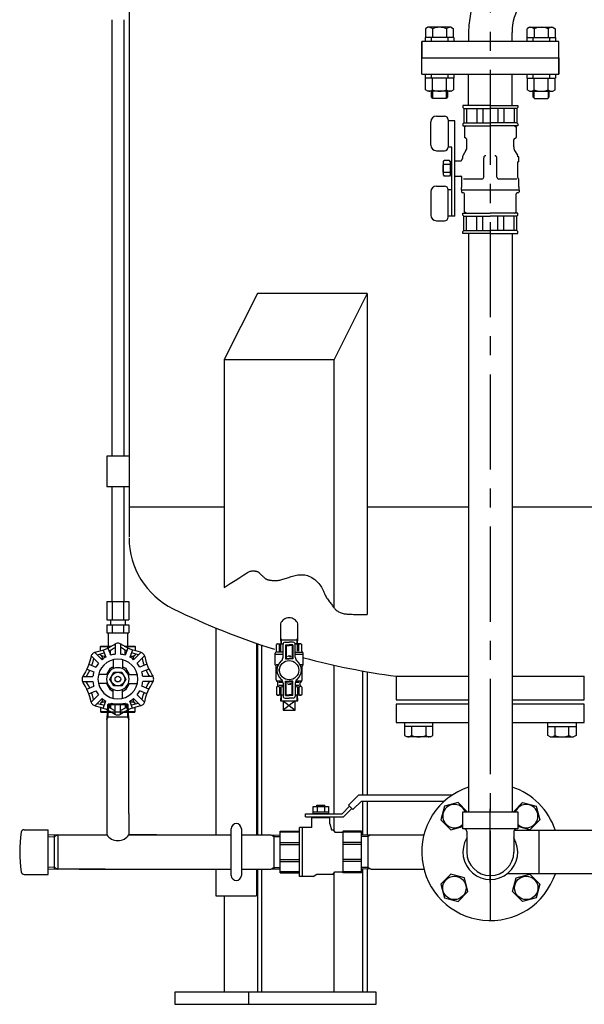
# Model space of a CAD drawing. Extents: x 6069 to 11861, y -4621 to -253.
# Drawn here: x 7722 to 8278, y -4042 to -3072 of the extents above; entities that cross this region are included whole.
import ezdxf

# ---------------------------------------------------------------- set-up
doc = ezdxf.new("R2010")
doc.units = 0
doc.header["$LTSCALE"] = 75
doc.header["$MEASUREMENT"] = 0
doc.linetypes.add('CENTER', pattern=[2, 1.25, -0.25, 0.25, -0.25])
doc.linetypes.add('外形線', pattern=[0])
doc.layers.get('0').update_dxf_attribs({"color": 6, "linetype": 'CONTINUOUS'})
for name, color, linetype in [('1', 7, 'CONTINUOUS'), ('ASSIST', 7, 'CONTINUOUS'), ('ITTEN', 1, 'CENTER'), ('JISSEN', 7, 'CONTINUOUS'), ('SAISEN', 4, 'CONTINUOUS'), ('SUNPOU', 3, 'CONTINUOUS')]:
    doc.layers.add(name, color=color, linetype=linetype)

# ---------------------------------------------------------------- blocks, each defined once
blk = doc.blocks.new('A$C2A4E03AB')
at = {"layer": 'ITTEN'}
blk.add_line((21.31, 7.39), (0.39, 7.39), dxfattribs=at)
at = {"layer": 'JISSEN'}
for p, q in [((0.61, 14.55), (0.17, 0.29)), ((1.61, 15.55), (0.61, 14.55)), ((21.09, 14.55), (0.61, 14.55)), ((1.61, 15.55), (20.09, 15.55)), ((21.09, 14.55), (20.09, 15.55)), ((21.53, 0.29), (21.09, 14.55)), ((0, 0), (0.17, 0.29)), ((21.47, 2.39), (0.23, 2.39)), ((21.53, 0.29), (21.7, 0))]:
    blk.add_line(p, q, dxfattribs=at)
at = {"layer": 'SAISEN'}
for p, q in [((1.38, 2.39), (1.79, 15.55)), ((19.91, 15.55), (20.32, 2.39)), ((0.17, 0.29), (1.38, 2.39)), ((20.32, 2.39), (21.53, 0.29))]:
    blk.add_line(p, q, dxfattribs=at)
blk = doc.blocks.new('*X7')
at = {"color": 0}
for p, q in [((84.79, 193.2), (85.6, 193.2)), ((85.07, 193.4), (85.58, 193.4)), ((85.09, 193), (85.62, 193)), ((85.34, 193.6), (85.56, 193.6)), ((85.54, 192.8), (85.64, 192.8))]:
    blk.add_line(p, q, dxfattribs=at)

msp = doc.modelspace()

# ---------------------------------------------------------------- linework, layer by layer
at = {"layer": '1', "color": 7}
for p, q in [((7807.99, -3853.98), (7807.99, -3875.08)), ((7829.69, -3853.98), (7829.69, -3875.08)), ((8158.44, -3852.38), (8212.44, -3852.38)), ((8158.44, -3869.36), (8158.44, -3852.38)), ((8212.44, -3852.38), (8212.44, -3869.36)), ((8212.44, -3869.36), (8158.44, -3869.36)), ((7780.74, -3875.08), (7807.99, -3875.08)), ((7856.94, -3875.08), (7829.69, -3875.08)), ((8162.29, -3871.86), (8162.29, -3892.08)), ((8208.59, -3871.86), (8208.59, -3892.08)), ((7780.74, -3909.08), (7856.94, -3909.08))]:
    msp.add_line(p, q, dxfattribs=at)
for centre, radius, start, end in [((8159.79, -3871.86), 2.5, 0, 90), ((8211.09, -3871.86), 2.5, 90, 180), ((8185.44, -3892.08), 27, 149.02672, 30.97328), ((8185.44, -3892.08), 23.15, 180, 0)]:
    msp.add_arc(centre, radius, start, end, dxfattribs=at)
at = {"layer": 'ASSIST'}
for p, q in [((7969.53, -3875.17), (7978.63, -3875.45)), ((7972.23, -3875.25), (7972.23, -3908.9)), ((7972.23, -3875.25), (7972.23, -3908.9)), ((8067.74, -3875.17), (8058.63, -3875.45)), ((8065.03, -3875.25), (8065.03, -3908.9)), ((7969.53, -3908.98), (7978.63, -3908.7)), ((8067.74, -3908.98), (8058.63, -3908.7))]:
    msp.add_line(p, q, dxfattribs=at)
at = {"layer": 'ITTEN'}
for p, q in [((8185.44, -2071.58), (8185.44, -3959.58)), ((7829.3, -3754.22), (7808.38, -3754.22)), ((8185.44, -3922.08), (8185.44, -3849.38))]:
    msp.add_line(p, q, dxfattribs=at)
at = {"layer": 'JISSEN'}
for p, q in [((7829.84, -2500.72), (7829.84, -3581.71)), ((7812.84, -3072.28), (7812.84, -3502.28)), ((7824.84, -3072.28), (7824.84, -3502.28)), ((8123.94, -3079.78), (8121.59, -3081.14)), ((8121.59, -3081.14), (8121.59, -3089.78)), ((8146.94, -3079.78), (8123.94, -3079.78)), ((8128.51, -3081.14), (8128.51, -3089.78)), ((8142.37, -3081.14), (8142.37, -3089.78)), ((8146.94, -3079.78), (8149.3, -3081.14)), ((8149.3, -3089.78), (8149.3, -3081.14)), ((8223.94, -3079.78), (8221.59, -3081.14)), ((8221.59, -3089.78), (8221.59, -3081.14)), ((8223.94, -3079.78), (8246.94, -3079.78)), ((8228.51, -3081.14), (8228.51, -3089.78)), ((8242.37, -3081.14), (8242.37, -3089.78)), ((8246.94, -3079.78), (8249.3, -3081.14)), ((8249.3, -3081.14), (8249.3, -3089.78)), ((8121.44, -3089.78), (8121.44, -3093.78)), ((8149.44, -3089.78), (8121.44, -3089.78)), ((8127.34, -3089.78), (8127.34, -3093.78)), ((8143.54, -3089.78), (8143.54, -3093.78)), ((8149.44, -3089.78), (8149.44, -3093.78)), ((8164.09, -3084.78), (8164.09, -3093.78)), ((8206.79, -3093.78), (8206.79, -3084.78)), ((8221.44, -3089.78), (8221.44, -3093.78)), ((8221.44, -3089.78), (8249.44, -3089.78)), ((8227.34, -3089.78), (8227.34, -3093.78)), ((8243.54, -3089.78), (8243.54, -3093.78)), ((8249.44, -3089.78), (8249.44, -3093.78)), ((8252.94, -3093.78), (8117.94, -3093.78)), ((8117.94, -3109.78), (8117.94, -3093.78)), ((8117.94, -3093.78), (8117.94, -3109.78)), ((8252.94, -3109.78), (8252.94, -3093.78)), ((8252.94, -3109.78), (8252.94, -3093.78)), ((8117.94, -3109.78), (8252.94, -3109.78)), ((8117.94, -3109.78), (8225.94, -3109.78)), ((8117.94, -3125.78), (8117.94, -3109.78)), ((8244.94, -3109.78), (8252.94, -3109.78)), ((8244.94, -3109.78), (8252.94, -3109.78)), ((8244.94, -3109.78), (8252.94, -3109.78)), ((8252.94, -3125.78), (8252.94, -3109.78)), ((8252.94, -3109.78), (8252.94, -3125.78)), ((8252.94, -3109.78), (8252.94, -3109.78)), ((8117.94, -3125.78), (8252.94, -3125.78)), ((8121.44, -3125.78), (8121.44, -3129.78)), ((8149.44, -3129.78), (8121.44, -3129.78)), ((8121.59, -3141.41), (8121.59, -3129.78)), ((8127.34, -3125.78), (8127.34, -3129.78)), ((8128.51, -3141.41), (8128.51, -3129.78)), ((8142.37, -3141.41), (8142.37, -3129.78)), ((8143.54, -3125.78), (8143.54, -3129.78)), ((8149.3, -3129.78), (8149.3, -3141.41)), ((8149.44, -3125.78), (8149.44, -3129.78)), ((8164.11, -3156.78), (8164.12, -3125.78)), ((8206.77, -3125.78), (8206.77, -3156.78)), ((8221.44, -3125.78), (8221.44, -3129.78)), ((8221.44, -3129.78), (8249.44, -3129.78)), ((8221.59, -3129.78), (8221.59, -3141.41)), ((8227.34, -3125.78), (8227.34, -3129.78)), ((8228.51, -3141.41), (8228.51, -3129.78)), ((8242.37, -3141.41), (8242.37, -3129.78)), ((8243.54, -3125.78), (8243.54, -3129.78)), ((8249.3, -3141.41), (8249.3, -3129.78)), ((8249.44, -3125.78), (8249.44, -3129.78)), ((8123.94, -3142.78), (8121.59, -3141.41)), ((8146.94, -3142.78), (8149.3, -3141.41)), ((8223.94, -3142.78), (8221.59, -3141.41)), ((8246.94, -3142.78), (8249.3, -3141.41)), ((8146.94, -3142.78), (8123.94, -3142.78)), ((8127.44, -3148.28), (8127.44, -3142.78)), ((8128.94, -3149.78), (8127.44, -3148.28)), ((8141.94, -3149.78), (8128.94, -3149.78)), ((8143.44, -3148.28), (8141.94, -3149.78)), ((8143.44, -3142.78), (8143.44, -3148.28)), ((8223.94, -3142.78), (8246.94, -3142.78)), ((8227.44, -3142.78), (8227.44, -3148.28)), ((8227.44, -3148.28), (8228.94, -3149.78)), ((8228.94, -3149.78), (8241.94, -3149.78)), ((8241.94, -3149.78), (8243.44, -3148.28)), ((8243.44, -3148.28), (8243.44, -3142.78)), ((8158.44, -3156.78), (8158.44, -3158.78)), ((8185.44, -3156.78), (8158.44, -3156.78)), ((8158.44, -3158.78), (8159.44, -3159.78)), ((8159.44, -3159.78), (8185.44, -3159.78)), ((8159.44, -3159.78), (8159.44, -3173.78)), ((8161.91, -3159.78), (8161.91, -3173.78)), ((8172.21, -3159.78), (8172.21, -3173.78)), ((8178.16, -3159.78), (8178.16, -3173.78)), ((8185.44, -3156.78), (8212.44, -3156.78)), ((8211.44, -3159.78), (8185.44, -3159.78)), ((8192.72, -3159.78), (8192.72, -3173.78)), ((8198.68, -3159.78), (8198.68, -3173.78)), ((8208.98, -3159.78), (8208.98, -3173.78)), ((8212.44, -3158.78), (8211.44, -3159.78)), ((8211.44, -3159.78), (8211.44, -3173.78)), ((8212.44, -3156.78), (8212.44, -3158.78)), ((8132.44, -3167.28), (8140.44, -3167.28)), ((8143.94, -3170.78), (8143.94, -3197.78)), ((8126.94, -3195.78), (8126.94, -3172.78)), ((8150.44, -3171.78), (8143.94, -3171.78)), ((8150.44, -3265.78), (8150.44, -3171.78)), ((8158.44, -3174.78), (8159.44, -3173.78)), ((8158.44, -3174.78), (8158.44, -3176.78)), ((8158.44, -3176.78), (8185.44, -3176.78)), ((8159.44, -3173.78), (8185.44, -3173.78)), ((8161.69, -3176.78), (8160.04, -3177.73)), ((8160.04, -3177.73), (8160.04, -3188.39)), ((8211.44, -3173.78), (8185.44, -3173.78)), ((8212.44, -3176.78), (8185.44, -3176.78)), ((8209.19, -3176.78), (8210.84, -3177.73)), ((8210.84, -3177.73), (8210.84, -3188.39)), ((8212.44, -3174.78), (8211.44, -3173.78)), ((8212.44, -3174.78), (8212.44, -3176.78)), ((8161.69, -3189.34), (8160.04, -3188.39)), ((8162.44, -3197.47), (8162.44, -3190.64)), ((8208.44, -3197.47), (8208.44, -3190.64)), ((8209.19, -3189.34), (8210.84, -3188.39)), ((8147.44, -3197.78), (8143.94, -3197.78)), ((8147.44, -3265.78), (8147.44, -3197.78)), ((8132.44, -3201.28), (8140.44, -3201.28)), ((8158.44, -3207.28), (8158.44, -3206.81)), ((8158.44, -3207.28), (8158.44, -3207.1)), ((8158.44, -3208.28), (8158.44, -3207.1)), ((8161.5, -3200.97), (8158.71, -3205.81)), ((8178.94, -3227.28), (8178.94, -3208.28)), ((8191.94, -3227.28), (8191.94, -3208.28)), ((8209.38, -3200.97), (8212.17, -3205.81)), ((8212.44, -3207.28), (8212.44, -3206.81)), ((8212.44, -3207.28), (8212.44, -3207.1)), ((8213.44, -3207.28), (8212.44, -3207.28)), ((8213.44, -3212.28), (8213.44, -3207.28)), ((8138.94, -3215.2), (8139.44, -3214.7)), ((8138.94, -3222.35), (8138.94, -3215.2)), ((8139.44, -3212.03), (8140.02, -3211.02)), ((8139.44, -3225.53), (8139.44, -3212.03)), ((8145.36, -3211.02), (8140.02, -3211.02)), ((8145.36, -3214.77), (8140.02, -3214.77)), ((8145.94, -3212.03), (8145.36, -3211.02)), ((8145.94, -3212.03), (8145.94, -3225.53)), ((8147.44, -3212.28), (8145.94, -3212.28)), ((8150.44, -3211.28), (8156.28, -3211.28)), ((8156.99, -3210.98), (8157.56, -3210.4)), ((8213.44, -3212.28), (8212.44, -3212.28)), ((8212.44, -3227.86), (8212.44, -3212.28)), ((8138.94, -3222.35), (8139.44, -3222.85)), ((8139.44, -3225.53), (8140.02, -3226.53)), ((8145.36, -3222.78), (8140.02, -3222.78)), ((8145.36, -3226.53), (8140.02, -3226.53)), ((8145.94, -3225.53), (8145.36, -3226.53)), ((8147.44, -3225.28), (8145.94, -3225.28)), ((8150.44, -3226.28), (8156.28, -3226.28)), ((8156.99, -3226.57), (8157.15, -3226.73)), ((8157.44, -3237.03), (8157.44, -3227.44)), ((8176.94, -3229.28), (8159.15, -3229.28)), ((8211.53, -3229.28), (8193.94, -3229.28)), ((8212.74, -3228.57), (8213.15, -3228.98)), ((8132.44, -3236.28), (8140.44, -3236.28)), ((8156.94, -3240.03), (8156.94, -3237.53)), ((8157.19, -3237.28), (8157.19, -3237.28)), ((8213.44, -3237.03), (8213.44, -3229.69)), ((8213.69, -3237.28), (8213.69, -3237.28)), ((8213.94, -3240.03), (8213.94, -3237.53)), ((8126.94, -3241.78), (8126.94, -3264.78)), ((8147.44, -3239.78), (8143.94, -3239.78)), ((8143.94, -3266.78), (8143.94, -3239.78)), ((8156.94, -3240.03), (8157.19, -3240.28)), ((8213.69, -3240.28), (8157.19, -3240.28)), ((8157.19, -3240.28), (8157.19, -3241.78)), ((8159.04, -3242.78), (8158.19, -3242.78)), ((8160.04, -3261.82), (8160.04, -3243.78)), ((8210.84, -3261.82), (8210.84, -3243.78)), ((8212.69, -3242.78), (8211.84, -3242.78)), ((8213.94, -3240.03), (8213.69, -3240.28)), ((8213.69, -3240.28), (8213.69, -3241.78)), ((8150.44, -3265.78), (8143.94, -3265.78)), ((8158.44, -3264.78), (8158.44, -3262.78)), ((8158.44, -3262.78), (8185.44, -3262.78)), ((8158.44, -3264.78), (8159.44, -3265.78)), ((8159.44, -3265.78), (8185.44, -3265.78)), ((8159.44, -3279.78), (8159.44, -3265.78)), ((8161.69, -3262.78), (8160.04, -3261.82)), ((8161.91, -3279.78), (8161.91, -3265.78)), ((8172.21, -3279.78), (8172.21, -3265.78)), ((8178.16, -3279.78), (8178.16, -3265.78)), ((8212.44, -3262.78), (8185.44, -3262.78)), ((8211.44, -3265.78), (8185.44, -3265.78)), ((8192.72, -3279.78), (8192.72, -3265.78)), ((8198.68, -3279.78), (8198.68, -3265.78)), ((8208.98, -3279.78), (8208.98, -3265.78)), ((8209.19, -3262.78), (8210.84, -3261.82)), ((8212.44, -3264.78), (8211.44, -3265.78)), ((8211.44, -3279.78), (8211.44, -3265.78)), ((8212.44, -3264.78), (8212.44, -3262.78)), ((8132.44, -3270.28), (8140.44, -3270.28)), ((8158.44, -3280.78), (8159.44, -3279.78)), ((8158.44, -3282.78), (8158.44, -3280.78)), ((8185.44, -3282.78), (8158.44, -3282.78)), ((8159.44, -3279.78), (8185.44, -3279.78)), ((8164.09, -3282.78), (8164.09, -3852.38)), ((8211.44, -3279.78), (8185.44, -3279.78)), ((8185.44, -3282.78), (8212.44, -3282.78)), ((8206.79, -3282.78), (8206.79, -3852.38)), ((8212.44, -3280.78), (8211.44, -3279.78)), ((8212.44, -3282.78), (8212.44, -3280.78)), ((7956.13, -3342.08), (7923.63, -3407.08)), ((8064.38, -3342.08), (7956.13, -3342.08)), ((8064.38, -3342.08), (8031.88, -3407.08)), ((8064.38, -3342.08), (8064.38, -3658)), ((7923.63, -3407.08), (8031.88, -3407.08)), ((7923.63, -3407.08), (7923.63, -3631.55)), ((8031.88, -3651.87), (8031.88, -3407.08)), ((7829.84, -3502.28), (7807.84, -3502.28)), ((7807.84, -3502.28), (7807.84, -3532.28)), ((7829.84, -3502.28), (7829.84, -3532.28)), ((7829.84, -3532.28), (7807.84, -3532.28)), ((7812.84, -3532.28), (7812.84, -3645.26)), ((7824.84, -3532.28), (7824.84, -3645.26)), ((7923.63, -3552.28), (7829.84, -3552.28)), ((8164.09, -3552.28), (8064.38, -3552.28)), ((8535.82, -3552.28), (8206.79, -3552.28)), ((7807.87, -3645.26), (7807.87, -3663.26)), ((7807.87, -3645.26), (7829.81, -3645.26)), ((7813.36, -3645.26), (7813.36, -3663.26)), ((7824.33, -3645.26), (7824.33, -3663.26)), ((7829.81, -3645.26), (7829.81, -3663.26)), ((7807.87, -3663.26), (7829.81, -3663.26)), ((7811.55, -3663.26), (7811.55, -3668.26)), ((7826.14, -3663.26), (7826.14, -3668.26)), ((7807.87, -3668.26), (7807.87, -3676.26)), ((7807.87, -3668.26), (7829.81, -3668.26)), ((7813.36, -3668.26), (7813.36, -3676.26)), ((7824.33, -3668.26), (7824.33, -3676.26)), ((7829.81, -3668.26), (7829.81, -3676.26)), ((7915.44, -3671.46), (7915.44, -3875.08)), ((7978.8, -3667.38), (7978.8, -3681.63)), ((7978.8, -3667.38), (7978.8, -3681.63)), ((7996.1, -3681.63), (7996.1, -3667.38)), ((7996.1, -3681.63), (7996.1, -3667.38)), ((7807.87, -3676.26), (7829.81, -3676.26)), ((7809.44, -3676.26), (7809.44, -3689.26)), ((7828.24, -3676.26), (7828.24, -3689.26)), ((7978.96, -3681.9), (7978.8, -3681.63)), ((7978.96, -3681.9), (7979.12, -3687.16)), ((7995.9, -3683.46), (7979.01, -3683.46)), ((7995.78, -3687.16), (7995.95, -3681.9)), ((7995.95, -3681.9), (7996.1, -3681.63)), ((7796.5, -3695.31), (7801.28, -3694.06)), ((7801.28, -3694.06), (7804.15, -3693.19)), ((7801.75, -3689.76), (7802.25, -3689.26)), ((7801.75, -3689.76), (7811.67, -3689.76)), ((7801.75, -3693.92), (7801.75, -3689.76)), ((7802.25, -3689.26), (7812.53, -3689.26)), ((7804.15, -3693.19), (7806.64, -3692.27)), ((7804.27, -3693.15), (7807.13, -3700.05)), ((7806.64, -3692.27), (7809.05, -3691.16)), ((7808.93, -3691.22), (7811.79, -3698.13)), ((7808.94, -3691.25), (7808.94, -3689.76)), ((7809.05, -3691.16), (7811.69, -3689.75)), ((7810.09, -3694.02), (7812.37, -3692.79)), ((7811.65, -3697.78), (7811.65, -3693.18)), ((7811.69, -3689.75), (7814.85, -3687.9)), ((7812.37, -3692.79), (7815.23, -3691.12)), ((7814.85, -3687.9), (7815.87, -3687.28)), ((7815.23, -3691.12), (7816.15, -3690.56)), ((7816.32, -3687.04), (7816.32, -3697.22)), ((7821.36, -3687.04), (7821.36, -3697.22)), ((7822.45, -3691.12), (7821.53, -3690.56)), ((7822.83, -3687.9), (7821.82, -3687.28)), ((7825.31, -3692.79), (7822.45, -3691.12)), ((7825.99, -3689.75), (7822.83, -3687.9)), ((7825.16, -3689.26), (7835.43, -3689.26)), ((7827.6, -3694.02), (7825.31, -3692.79)), ((7828.76, -3691.22), (7825.89, -3698.13)), ((7828.63, -3691.16), (7825.99, -3689.75)), ((7826.02, -3689.76), (7835.94, -3689.76)), ((7826.04, -3697.78), (7826.04, -3693.18)), ((7831.05, -3692.27), (7828.63, -3691.16)), ((7828.74, -3691.25), (7828.74, -3689.76)), ((7833.41, -3693.15), (7830.55, -3700.05)), ((7833.54, -3693.19), (7831.05, -3692.27)), ((7836.41, -3694.06), (7833.54, -3693.19)), ((7835.43, -3689.26), (7835.94, -3689.76)), ((7835.94, -3689.76), (7835.94, -3693.92)), ((7841.18, -3695.31), (7836.41, -3694.06)), ((7955.44, -3686.57), (7955.44, -3875.08)), ((7956.13, -3686.8), (7956.13, -3875.08)), ((7960.12, -3688.16), (7960.12, -3875.08)), ((7975.95, -3687.16), (7974.85, -3687.8)), ((7974.85, -3694.35), (7974.85, -3687.8)), ((7975.95, -3687.16), (7981.48, -3687.16)), ((7977.84, -3687.8), (7979.31, -3687.8)), ((7977.84, -3694.16), (7977.84, -3687.8)), ((7979.31, -3694.16), (7979.31, -3687.8)), ((7981.45, -3700), (7981.45, -3687.46)), ((7983.45, -3685.46), (7987.45, -3685.46)), ((7991.45, -3685.46), (7987.45, -3685.46)), ((7998.95, -3687.16), (7993.43, -3687.16)), ((7993.45, -3700), (7993.45, -3687.46)), ((7997.07, -3687.8), (7995.59, -3687.8)), ((7995.59, -3694.16), (7995.59, -3687.8)), ((7997.07, -3694.16), (7997.07, -3687.8)), ((7998.95, -3687.16), (8000.05, -3687.8)), ((8000.05, -3694.35), (8000.05, -3687.8)), ((7791.17, -3704.17), (7790.3, -3707.04)), ((7792.42, -3699.39), (7791.17, -3704.17)), ((7792.54, -3698.99), (7799.73, -3706.19)), ((7794.93, -3701.52), (7793.8, -3705.84)), ((7796.1, -3695.43), (7803.29, -3702.62)), ((7798.63, -3697.83), (7802.95, -3696.69)), ((7801.75, -3698.1), (7801.75, -3697.01)), ((7802.95, -3696.69), (7805.43, -3695.95)), ((7814.36, -3702.65), (7814.36, -3711.47)), ((7823.32, -3702.65), (7823.32, -3711.47)), ((7834.73, -3696.69), (7832.25, -3695.95)), ((7841.58, -3695.43), (7834.39, -3702.62)), ((7839.06, -3697.83), (7834.73, -3696.69)), ((7835.94, -3697.01), (7835.94, -3698.1)), ((7845.15, -3698.99), (7837.96, -3706.19)), ((7842.75, -3701.52), (7843.88, -3705.84)), ((7845.27, -3699.39), (7846.52, -3704.17)), ((7846.52, -3704.17), (7847.38, -3707.04)), ((7973.7, -3697.66), (7973.7, -3696.16)), ((7973.7, -3707.66), (7973.7, -3697.66)), ((7981.45, -3697.66), (7973.7, -3697.66)), ((7981.45, -3695.16), (7974.44, -3695.16)), ((7993.45, -3695.16), (8000.45, -3695.16)), ((8001.2, -3697.66), (7993.45, -3697.66)), ((8001.2, -3697.66), (8001.2, -3696.16)), ((8001.2, -3707.66), (8001.2, -3697.66)), ((7788.27, -3711.94), (7786.85, -3714.58)), ((7789.38, -3709.53), (7788.27, -3711.94)), ((7788.33, -3711.82), (7795.23, -3714.68)), ((7790.3, -3707.04), (7789.38, -3709.53)), ((7791.12, -3712.98), (7789.9, -3715.26)), ((7790.25, -3707.17), (7797.16, -3710.03)), ((7793.8, -3705.84), (7793.05, -3708.33)), ((7807.85, -3717.26), (7811.47, -3710.99)), ((7811.47, -3710.99), (7813.23, -3709.98)), ((7813.23, -3709.98), (7814.36, -3709.98)), ((7823.32, -3709.98), (7824.46, -3709.98)), ((7824.46, -3709.98), (7826.22, -3710.99)), ((7826.22, -3710.99), (7829.84, -3717.26)), ((7847.43, -3707.17), (7840.52, -3710.03)), ((7849.36, -3711.82), (7842.45, -3714.68)), ((7843.88, -3705.84), (7844.63, -3708.33)), ((7846.56, -3712.98), (7847.79, -3715.26)), ((7847.38, -3707.04), (7848.31, -3709.53)), ((7848.31, -3709.53), (7849.42, -3711.94)), ((7849.42, -3711.94), (7850.83, -3714.58)), ((7976.69, -3707.66), (7974.7, -3707.66)), ((7974.7, -3722.59), (7974.7, -3709.4)), ((7976.25, -3708.66), (7975.56, -3708.66)), ((8000.2, -3707.66), (7998.22, -3707.66)), ((7999.34, -3708.66), (7998.66, -3708.66)), ((8000.2, -3722.59), (8000.2, -3709.4)), ((8031.88, -3854.38), (8031.88, -3708.12)), ((8059.72, -3713.72), (8059.72, -3835.88)), ((7784.14, -3719.22), (7794.33, -3719.22)), ((7785, -3717.75), (7784.39, -3718.76)), ((7786.85, -3714.58), (7785, -3717.75)), ((7788.23, -3718.13), (7787.67, -3719.05)), ((7789.9, -3715.26), (7788.23, -3718.13)), ((7808.58, -3717.26), (7799.76, -3717.26)), ((7811.08, -3721.74), (7814.96, -3715.02)), ((7814.96, -3728.46), (7811.08, -3721.74)), ((7814.96, -3715.02), (7822.72, -3715.02)), ((7822.72, -3715.02), (7826.6, -3721.74)), ((7826.6, -3721.74), (7822.72, -3728.46)), ((7829.11, -3717.26), (7837.92, -3717.26)), ((7853.54, -3719.22), (7843.35, -3719.22)), ((7847.79, -3715.26), (7849.46, -3718.13)), ((7849.46, -3718.13), (7850.01, -3719.05)), ((7850.83, -3714.58), (7852.68, -3717.75)), ((7852.68, -3717.75), (7853.29, -3718.76)), ((7976.16, -3724.87), (7975.29, -3724)), ((7975.7, -3723.41), (7980.78, -3723.41)), ((7994.13, -3723.41), (7999.2, -3723.41)), ((7998.75, -3724.87), (7999.62, -3724)), ((8064.38, -3714.55), (8064.38, -3835.88)), ((8092.94, -3718.91), (8092.94, -3742.08)), ((8092.94, -3718.91), (8164.1, -3718.91)), ((8206.78, -3718.91), (8277.94, -3718.91)), ((8277.94, -3742.08), (8277.94, -3718.91)), ((7784.14, -3724.26), (7794.33, -3724.26)), ((7785, -3725.72), (7784.39, -3724.71)), ((7786.85, -3728.89), (7785, -3725.72)), ((7788.27, -3731.53), (7786.85, -3728.89)), ((7788.23, -3725.34), (7787.67, -3724.42)), ((7789.9, -3728.21), (7788.23, -3725.34)), ((7789.38, -3733.94), (7788.27, -3731.53)), ((7788.33, -3731.65), (7795.23, -3728.79)), ((7791.12, -3730.49), (7789.9, -3728.21)), ((7790.25, -3736.3), (7797.16, -3733.44)), ((7808.58, -3726.22), (7799.76, -3726.22)), ((7811.47, -3732.48), (7807.85, -3726.22)), ((7813.23, -3733.5), (7811.47, -3732.48)), ((7814.36, -3733.5), (7813.23, -3733.5)), ((7814.36, -3740.82), (7814.36, -3732)), ((7822.72, -3728.46), (7814.96, -3728.46)), ((7823.32, -3740.82), (7823.32, -3732)), ((7824.46, -3733.5), (7823.32, -3733.5)), ((7826.22, -3732.48), (7824.46, -3733.5)), ((7829.84, -3726.22), (7826.22, -3732.48)), ((7829.11, -3726.22), (7837.92, -3726.22)), ((7847.43, -3736.3), (7840.52, -3733.44)), ((7849.36, -3731.65), (7842.45, -3728.79)), ((7853.54, -3724.26), (7843.35, -3724.26)), ((7846.56, -3730.49), (7847.79, -3728.21)), ((7847.79, -3728.21), (7849.46, -3725.34)), ((7848.31, -3733.94), (7849.42, -3731.53)), ((7849.42, -3731.53), (7850.83, -3728.89)), ((7849.46, -3725.34), (7850.01, -3724.42)), ((7850.83, -3728.89), (7852.68, -3725.72)), ((7852.68, -3725.72), (7853.29, -3724.71)), ((7976.16, -3728.46), (7974.85, -3729.76)), ((7974.85, -3729.76), (7974.85, -3737.03)), ((7976.45, -3727.75), (7976.45, -3725.58)), ((7981.39, -3725.16), (7977.45, -3725.16)), ((7981.45, -3728.16), (7977.45, -3728.16)), ((7977.84, -3729.76), (7977.84, -3737.03)), ((7977.84, -3729.76), (7979.31, -3729.76)), ((7979.31, -3729.76), (7979.31, -3737.03)), ((7981.45, -3725.93), (7981.45, -3738.46)), ((7993.45, -3725.93), (7993.45, -3738.46)), ((7997.45, -3728.16), (7993.45, -3728.16)), ((7997.45, -3725.16), (7993.51, -3725.16)), ((7997.07, -3729.76), (7995.59, -3729.76)), ((7995.59, -3729.76), (7995.59, -3737.03)), ((7997.07, -3729.76), (7997.07, -3737.03)), ((7998.45, -3727.75), (7998.45, -3725.58)), ((7998.75, -3728.46), (8000.05, -3729.76)), ((8000.05, -3729.76), (8000.05, -3737.03)), ((7790.3, -3736.43), (7789.38, -3733.94)), ((7791.17, -3739.3), (7790.3, -3736.43)), ((7792.42, -3744.08), (7791.17, -3739.3)), ((7792.54, -3744.48), (7799.73, -3737.28)), ((7793.8, -3737.63), (7793.05, -3735.14)), ((7794.93, -3741.95), (7793.8, -3737.63)), ((7796.1, -3748.04), (7803.29, -3740.85)), ((7804.27, -3750.32), (7807.13, -3743.42)), ((7833.41, -3750.32), (7830.55, -3743.42)), ((7841.58, -3748.04), (7834.39, -3740.85)), ((7845.15, -3744.48), (7837.96, -3737.28)), ((7842.75, -3741.95), (7843.88, -3737.63)), ((7843.88, -3737.63), (7844.63, -3735.14)), ((7845.27, -3744.08), (7846.52, -3739.3)), ((7846.52, -3739.3), (7847.38, -3736.43)), ((7847.38, -3736.43), (7848.31, -3733.94)), ((7975.95, -3737.66), (7974.85, -3737.03)), ((7981.45, -3737.66), (7975.95, -3737.66)), ((7977.84, -3737.03), (7979.31, -3737.03)), ((7979.12, -3737.66), (7978.95, -3743.31)), ((7978.95, -3743.31), (7995.96, -3743.31)), ((7981.45, -3743.31), (7981.45, -3752.31)), ((7983.45, -3740.46), (7987.45, -3740.46)), ((7991.45, -3740.46), (7987.45, -3740.46)), ((7998.95, -3737.66), (7993.45, -3737.66)), ((7993.45, -3752.31), (7993.45, -3743.31)), ((7997.07, -3737.03), (7995.59, -3737.03)), ((7995.96, -3743.31), (7995.78, -3737.66)), ((7998.95, -3737.66), (8000.05, -3737.03)), ((8092.94, -3742.08), (8164.1, -3742.08)), ((8206.78, -3742.08), (8277.94, -3742.08)), ((7796.5, -3748.16), (7801.28, -3749.41)), ((7798.63, -3745.64), (7802.95, -3746.78)), ((7801.28, -3749.41), (7804.15, -3750.28)), ((7801.75, -3745.37), (7801.75, -3746.46)), ((7801.75, -3749.55), (7801.75, -3753.71)), ((7802.95, -3746.78), (7805.43, -3747.52)), ((7804.15, -3750.28), (7806.64, -3751.2)), ((7806.64, -3751.2), (7809.05, -3752.31)), ((7808.93, -3752.25), (7811.79, -3745.34)), ((7808.94, -3752.22), (7808.94, -3753.71)), ((7809.05, -3752.31), (7811.69, -3753.73)), ((7810.09, -3749.45), (7812.37, -3750.68)), ((7811.65, -3745.69), (7811.65, -3750.29)), ((7812.37, -3750.68), (7815.23, -3752.35)), ((7815.23, -3752.35), (7816.15, -3752.91)), ((7816.32, -3756.43), (7816.32, -3746.25)), ((7821.36, -3756.43), (7821.36, -3746.25)), ((7822.45, -3752.35), (7821.53, -3752.91)), ((7825.31, -3750.68), (7822.45, -3752.35)), ((7827.6, -3749.45), (7825.31, -3750.68)), ((7828.76, -3752.25), (7825.89, -3745.34)), ((7828.63, -3752.31), (7825.99, -3753.73)), ((7826.04, -3745.69), (7826.04, -3750.29)), ((7831.05, -3751.2), (7828.63, -3752.31)), ((7828.74, -3752.22), (7828.74, -3753.71)), ((7833.54, -3750.28), (7831.05, -3751.2)), ((7834.73, -3746.78), (7832.25, -3747.52)), ((7836.41, -3749.41), (7833.54, -3750.28)), ((7839.06, -3745.64), (7834.73, -3746.78)), ((7835.94, -3746.46), (7835.94, -3745.37)), ((7835.94, -3753.71), (7835.94, -3749.55)), ((7841.18, -3748.16), (7836.41, -3749.41)), ((7981.45, -3752.31), (7993.45, -3752.31)), ((8092.94, -3746.58), (8092.94, -3764.58)), ((8164.1, -3746.58), (8092.94, -3746.58)), ((8277.94, -3746.58), (8206.78, -3746.58)), ((8277.94, -3764.58), (8277.94, -3746.58)), ((7801.75, -3753.71), (7802.25, -3754.22)), ((7801.75, -3753.71), (7811.67, -3753.71)), ((7802.25, -3754.22), (7812.53, -3754.22)), ((7807.99, -3761.62), (7807.99, -3853.98)), ((7811.69, -3753.73), (7814.85, -3755.57)), ((7814.85, -3755.57), (7815.87, -3756.19)), ((7822.83, -3755.57), (7821.82, -3756.19)), ((7825.99, -3753.73), (7822.83, -3755.57)), ((7825.16, -3754.22), (7835.43, -3754.22)), ((7826.02, -3753.71), (7835.94, -3753.71)), ((7829.69, -3853.98), (7829.69, -3761.62)), ((7835.43, -3754.22), (7835.94, -3753.71)), ((8092.94, -3764.58), (8164.1, -3764.58)), ((8100.97, -3764.58), (8100.97, -3768.58)), ((8128.97, -3768.58), (8100.97, -3768.58)), ((8101.11, -3768.58), (8101.11, -3777.21)), ((8108.04, -3777.21), (8108.04, -3768.58)), ((8121.89, -3768.58), (8121.89, -3777.21)), ((8128.82, -3777.21), (8128.82, -3768.58)), ((8128.97, -3768.58), (8128.97, -3764.58)), ((8206.79, -3764.58), (8277.94, -3764.58)), ((8241.92, -3768.58), (8241.92, -3764.58)), ((8241.92, -3768.58), (8269.92, -3768.58)), ((8242.06, -3777.21), (8242.06, -3768.58)), ((8248.99, -3768.58), (8248.99, -3777.21)), ((8262.85, -3777.21), (8262.85, -3768.58)), ((8269.78, -3768.58), (8269.78, -3777.21)), ((8269.92, -3764.58), (8269.92, -3768.58)), ((8101.11, -3777.21), (8103.47, -3778.58)), ((8126.47, -3778.58), (8103.47, -3778.58)), ((8126.47, -3778.58), (8128.82, -3777.21)), ((8244.42, -3778.58), (8242.06, -3777.21)), ((8244.42, -3778.58), (8267.42, -3778.58)), ((8269.78, -3777.21), (8267.42, -3778.58)), ((8059.72, -3841.88), (8059.72, -3875.08)), ((8064.38, -3841.88), (8064.38, -3875.08)), ((8031.88, -3871.94), (8031.88, -3857.38)), ((7930.44, -3915.08), (7930.44, -3869.08)), ((7940.44, -3869.08), (7940.44, -3915.08)), ((7726.73, -3870.08), (7750.24, -3870.08)), ((7750.24, -3914.08), (7750.24, -3870.08)), ((7759.36, -3875.24), (7750.24, -3875.52)), ((7756.65, -3908.83), (7756.65, -3875.32)), ((7759.36, -3875.24), (7759.64, -3875.08)), ((7759.64, -3875.08), (7759.64, -3909.08)), ((7759.64, -3875.08), (7780.74, -3875.08)), ((7829.69, -3875.08), (7930.44, -3875.08)), ((7940.44, -3875.08), (7969.37, -3875.08)), ((7969.53, -3875.17), (7969.37, -3875.08)), ((8067.74, -3875.17), (8067.9, -3875.08)), ((8067.74, -3875.17), (8067.9, -3875.08)), ((8067.74, -3875.17), (8067.9, -3875.08)), ((8067.9, -3875.08), (8120.12, -3875.08)), ((8422.14, -3870.73), (8208.86, -3870.73)), ((8233.04, -3870.73), (8233.04, -3913.43)), ((7726.73, -3914.08), (7750.24, -3914.08)), ((7750.24, -3908.63), (7759.36, -3908.91)), ((7759.36, -3908.91), (7759.64, -3909.08)), ((7806.24, -3909.08), (7759.64, -3909.08)), ((7823.54, -3909.08), (7930.44, -3909.08)), ((7915.44, -3909.08), (7915.44, -3935.08)), ((7940.44, -3909.08), (7969.37, -3909.08)), ((7955.44, -3909.08), (7955.44, -3935.08)), ((7956.13, -3909.08), (7956.13, -4030.08)), ((7960.12, -3909.08), (7960.12, -4030.08)), ((7969.53, -3908.98), (7969.37, -3909.08)), ((8031.88, -4030.08), (8031.88, -3912.21)), ((8059.72, -3909.08), (8059.72, -4030.08)), ((8064.38, -3909.08), (8064.38, -4030.08)), ((8067.74, -3908.98), (8067.9, -3909.08)), ((8067.74, -3908.98), (8067.9, -3909.08)), ((8067.9, -3909.08), (8120.12, -3909.08)), ((8422.14, -3913.43), (8201.97, -3913.43)), ((7915.44, -3935.08), (7955.44, -3935.08)), ((7923.63, -3935.08), (7923.63, -4030.08)), ((8072.98, -4030.08), (7874.97, -4030.08)), ((7874.97, -4030.08), (7874.97, -4042.08)), ((7947.4, -4030.08), (7947.4, -4042.08)), ((8072.98, -4042.08), (8072.98, -4030.08)), ((7874.97, -4042.08), (8072.98, -4042.08))]:
    msp.add_line(p, q, dxfattribs=at)
at = {"layer": 'JISSEN', "linetype": '外形線'}
for p, q in [((8045.9, -3845.98), (8056.01, -3835.88)), ((8056.01, -3835.88), (8148.06, -3835.88)), ((8011.13, -3847.38), (8026.14, -3847.38)), ((8011.13, -3852.38), (8011.13, -3847.38)), ((8014.63, -3847.38), (8014.63, -3846.08)), ((8014.63, -3846.08), (8022.63, -3846.08)), ((8014.88, -3847.38), (8014.88, -3852.38)), ((8022.39, -3847.38), (8022.39, -3852.38)), ((8022.63, -3847.38), (8022.63, -3846.08)), ((8026.14, -3847.38), (8026.14, -3852.38)), ((8039.63, -3854.38), (8046.97, -3847.04)), ((8040.88, -3857.38), (8049.09, -3849.16)), ((8045.9, -3845.98), (8050.15, -3850.22)), ((8050.15, -3850.22), (8058.5, -3841.88)), ((8058.5, -3841.88), (8140.32, -3841.88)), ((8003.63, -3857.38), (8003.63, -3854.38)), ((8003.63, -3854.38), (8039.63, -3854.38)), ((8003.63, -3857.38), (8040.88, -3857.38)), ((8009.63, -3868.08), (8009.63, -3858.08)), ((8009.63, -3858.08), (8027.63, -3858.08)), ((8010.93, -3852.38), (8026.33, -3852.38)), ((8010.93, -3854.38), (8010.93, -3852.38)), ((8026.33, -3854.38), (8010.93, -3854.38)), ((8012.63, -3858.08), (8012.63, -3857.38)), ((8024.63, -3858.08), (8024.63, -3857.38)), ((8026.33, -3852.38), (8026.33, -3854.38)), ((8027.63, -3864.28), (8027.63, -3858.08)), ((7997.63, -3916.08), (7997.63, -3868.08)), ((8009.63, -3868.08), (7997.63, -3868.08)), ((8000.63, -3916.08), (8000.63, -3868.08)), ((8027.63, -3864.28), (8029.2, -3870.13)), ((7978.63, -3912.58), (7978.63, -3871.58)), ((7978.63, -3871.58), (7997.63, -3871.58)), ((7978.63, -3871.58), (7996.63, -3871.58)), ((7997.63, -3872.44), (7978.63, -3872.44)), ((8029.2, -3870.13), (8030.83, -3870.13)), ((8030.83, -3870.13), (8032.25, -3872.58)), ((8032.25, -3872.58), (8040.06, -3872.58)), ((8040.63, -3871.58), (8040.06, -3872.58)), ((8040.63, -3871.58), (8040.06, -3872.58)), ((8040.63, -3871.58), (8040.06, -3872.58)), ((8040.63, -3912.58), (8040.63, -3871.58)), ((8058.63, -3871.58), (8040.63, -3871.58)), ((8058.63, -3871.58), (8040.63, -3871.58)), ((8058.63, -3872.44), (8040.63, -3872.44)), ((8058.63, -3912.58), (8058.63, -3871.58)), ((7978.63, -3882.72), (7997.63, -3882.72)), ((7978.63, -3884.81), (7997.63, -3884.81)), ((8058.63, -3882.72), (8040.63, -3882.72)), ((8058.63, -3884.81), (8040.63, -3884.81)), ((7978.63, -3899.34), (7997.63, -3899.34)), ((7978.63, -3901.43), (7997.63, -3901.43)), ((8058.63, -3899.34), (8040.63, -3899.34)), ((8058.63, -3901.43), (8040.63, -3901.43)), ((7997.63, -3911.71), (7978.63, -3911.71)), ((7978.63, -3912.58), (7996.63, -3912.58)), ((7978.63, -3912.58), (7997.63, -3912.58)), ((8011.13, -3916.08), (7997.63, -3916.08)), ((8011.13, -3916.08), (8014.68, -3914.03)), ((8014.68, -3914.03), (8030.83, -3914.03)), ((8030.83, -3914.03), (8032.25, -3911.58)), ((8032.25, -3911.58), (8040.06, -3911.58)), ((8040.63, -3912.58), (8040.06, -3911.58)), ((8040.63, -3912.58), (8040.06, -3911.58)), ((8058.63, -3911.71), (8040.63, -3911.71)), ((8058.63, -3912.58), (8040.63, -3912.58)), ((8058.63, -3912.58), (8040.63, -3912.58)), ((8058.63, -3912.58), (8040.63, -3912.58))]:
    msp.add_line(p, q, dxfattribs=at)
at = {"layer": 'JISSEN'}
for points in [[(8162.71, -3852.38), (8153.67, -3843.34), (8140.29, -3846.92), (8136.7, -3860.31), (8146.5, -3870.1), (8158.44, -3866.9)], [(8208.17, -3852.38), (8217.21, -3843.34), (8230.6, -3846.92), (8234.18, -3860.31), (8224.38, -3870.1), (8212.44, -3866.9)]]:
    msp.add_lwpolyline(points, dxfattribs=at)
for points in [[(8159.89, -3917.63), (8146.5, -3914.05), (8136.7, -3923.84), (8140.29, -3937.23), (8153.67, -3940.81), (8163.47, -3931.02)], [(8211, -3917.63), (8224.38, -3914.05), (8234.18, -3923.84), (8230.6, -3937.23), (8217.21, -3940.81), (8207.41, -3931.02)]]:
    msp.add_lwpolyline(points, close=True, dxfattribs=at)
for centre, radius in [((7818.84, -3721.74), 6.72), ((7818.84, -3721.74), 2.8), ((8150.09, -3927.43), 11.5), ((8220.8, -3927.43), 11.5)]:
    msp.add_circle(centre, radius, dxfattribs=at)
for centre, radius, start, end in [((8256.79, -3084.78), 92.7, 112.67213, 180), ((8256.79, -3084.78), 50, 112.67213, 180), ((8125.05, -3084.87), 5.09, 47.11671, 90), ((8135.44, -3098.1), 18.32, 67.78069, 112.21931), ((8145.83, -3084.87), 5.09, 90, 132.88329), ((8225.05, -3084.87), 5.09, 47.11671, 90), ((8235.44, -3098.1), 18.32, 67.78069, 112.21931), ((8245.83, -3084.87), 5.09, 90, 132.88329), ((8125.05, -3137.68), 5.09, 270, 312.88329), ((8135.44, -3124.45), 18.32, 247.78069, 292.21931), ((8145.83, -3137.68), 5.09, 227.11671, 270), ((8225.05, -3137.68), 5.09, 270, 312.88329), ((8235.44, -3124.45), 18.32, 247.78069, 292.21931), ((8245.83, -3137.68), 5.09, 227.11671, 270), ((8132.44, -3172.78), 5.5, 90, 180), ((8140.44, -3170.78), 3.5, 0, 90), ((8160.94, -3190.64), 1.5, 0, 60), ((8209.94, -3190.64), 1.5, 120, 180), ((8132.44, -3195.78), 5.5, 180, 270), ((8140.44, -3197.78), 3.5, 270, 0), ((8155.44, -3197.47), 7, 330, 0), ((8215.44, -3197.47), 7, 180, 210), ((8155.44, -3208.28), 3, 315, 0), ((8160.44, -3206.81), 2, 150, 180), ((8180.94, -3208.28), 2, 90, 180), ((8189.94, -3208.28), 2, 0, 90), ((8210.44, -3206.81), 2, 0, 30), ((8156.28, -3210.28), 1, 270, 315), ((8156.28, -3227.28), 1, 45, 90), ((8156.44, -3227.44), 1, 0, 45), ((8176.94, -3227.28), 2, 270, 0), ((8193.94, -3227.28), 2, 180, 270), ((8213.44, -3227.86), 1, 180, 225), ((8212.44, -3229.69), 1, 0, 45), ((8132.44, -3241.78), 5.5, 90, 180), ((8140.44, -3239.78), 3.5, 0, 90), ((8157.19, -3237.53), 0.25, 90, 180), ((8157.19, -3237.03), 0.25, 270, 0), ((8213.69, -3237.03), 0.25, 180, 270), ((8213.69, -3237.53), 0.25, 0, 90), ((8158.19, -3241.78), 1, 180, 270), ((8159.04, -3243.78), 1, 0, 90), ((8211.84, -3243.78), 1, 90, 180), ((8212.69, -3241.78), 1, 270, 0), ((8132.44, -3264.78), 5.5, 180, 270), ((8140.44, -3266.78), 3.5, 270, 0), ((7907.74, -3582.57), 77.9, 180, 243.84547), ((8185.44, -3017.08), 707.9, 243.84547, 252.53073), ((7987.45, -3670.51), 9.2, 19.86136, 160.13864), ((7987.45, -3670.51), 9.2, 19.86136, 160.13864), ((7818.84, -3692.21), 5.75, 90, 121.11368), ((7818.84, -3692.21), 5.75, 58.88632, 90), ((7973.85, -3694.35), 1, 295.15066, 0), ((7976.34, -3689.23), 2.07, 43.88033, 136.11967), ((7982.86, -3697.4), 10.24, 97.84594, 110.28872), ((7983.45, -3687.46), 2, 90, 180), ((7991.45, -3687.46), 2, 0, 90), ((7992.04, -3697.4), 10.24, 69.71128, 82.15406), ((7998.56, -3689.23), 2.07, 43.88033, 136.11967), ((8001.05, -3694.35), 1, 180, 244.84934), ((7797.98, -3700.85), 5.75, 135.16563, 165.31607), ((7797.96, -3700.88), 5.75, 104.68393, 134.83437), ((7799.97, -3702.84), 5.21, 164.14333, 165.31607), ((7799.95, -3702.86), 5.21, 104.68393, 105.85667), ((7818.84, -3721.74), 19.6, 90, 180), ((7805.34, -3692.18), 6.93, 238.75858, 281.17737), ((7800.77, -3701.01), 3.02, 332.59616, 62.61453), ((7818.84, -3721.74), 24.64, 118.37006, 129.12994), ((7840.74, -3721.74), 42.01, 152.59616, 152.85123), ((7818.84, -3721.74), 24.64, 95.87006, 106.62994), ((7818.84, -3721.74), 19.6, 0, 90), ((7818.84, -3721.74), 24.64, 73.37006, 84.12994), ((7818.84, -3721.74), 24.64, 50.87006, 61.62994), ((7832.34, -3692.18), 6.93, 258.82263, 270), ((7832.34, -3692.18), 6.93, 270, 301.24142), ((7836.92, -3701.01), 3.02, 117.38547, 207.40384), ((7796.94, -3721.74), 42.01, 27.14877, 27.40384), ((7832.34, -3692.18), 6.93, 297.38547, 301.24142), ((7837.74, -3702.86), 5.21, 74.14333, 75.31607), ((7839.73, -3700.88), 5.75, 45.16563, 75.31607), ((7837.72, -3702.84), 5.21, 14.68393, 15.85667), ((7839.7, -3700.85), 5.75, 14.68393, 44.83437), ((7974.7, -3696.16), 1, 115.15066, 180), ((7987.45, -3712.96), 12, 130.32022, 180), ((7976.45, -3700), 5, 310.32022, 0), ((7998.45, -3700), 5, 180, 229.67978), ((7987.45, -3712.96), 12, 0, 49.67978), ((8000.2, -3696.16), 1, 0, 64.84934), ((8185.44, -3017.08), 707.9, 254.97869, 262.49179), ((7818.84, -3721.74), 24.64, 140.87006, 151.62994), ((7818.84, -3721.74), 11.2, 90, 180), ((7818.84, -3721.74), 11.2, 0, 90), ((7818.84, -3721.74), 24.64, 28.37006, 39.12994), ((7974.7, -3707.66), 1, 180, 240), ((7973.7, -3709.4), 1, 0, 60), ((7987.45, -3712.96), 12, 180, 229.67978), ((7987.45, -3712.96), 12, 310.32022, 0), ((8001.2, -3709.4), 1, 120, 180), ((8000.2, -3707.66), 1, 300, 0), ((7789.32, -3721.74), 5.75, 148.88632, 180), ((7789.32, -3721.74), 5.75, 180, 211.11368), ((7792.13, -3721.74), 5.21, 148.88632, 151.04613), ((7818.84, -3721.74), 24.64, 163.37006, 174.12994), ((7818.84, -3721.74), 19.6, 180, 270), ((7818.84, -3721.74), 11.2, 180, 270), ((7818.84, -3721.74), 11.2, 270, 0), ((7818.84, -3721.74), 19.6, 270, 0), ((7818.84, -3721.74), 24.64, 5.87006, 16.62994), ((7845.56, -3721.74), 5.21, 28.95387, 31.11368), ((7848.37, -3721.74), 5.75, 0, 31.11368), ((7848.37, -3721.74), 5.75, 328.88632, 0), ((7976.7, -3722.59), 2, 180, 225), ((7976.45, -3725.93), 5, 0, 49.67978), ((7998.45, -3725.93), 5, 130.32022, 180), ((7998.2, -3722.59), 2, 315, 0), ((7792.13, -3721.74), 5.21, 208.95387, 211.11368), ((7818.84, -3721.74), 24.64, 185.87006, 196.62994), ((7818.84, -3721.74), 24.64, 208.37006, 219.12994), ((7818.84, -3721.74), 24.64, 320.87006, 331.62994), ((7818.84, -3721.74), 24.64, 343.37006, 354.12994), ((7845.56, -3721.74), 5.21, 328.88632, 331.04613), ((7976.34, -3731.32), 2.15, 46.18104, 133.81896), ((7975.45, -3725.58), 1, 0, 45), ((7975.45, -3727.75), 1, 315, 0), ((7982.86, -3739.96), 10.8, 97.49082, 109.1893), ((7992.04, -3739.96), 10.8, 70.8107, 82.50918), ((7998.56, -3731.32), 2.15, 46.18104, 133.81896), ((7999.45, -3725.58), 1, 135, 180), ((7999.45, -3727.75), 1, 180, 225), ((7799.97, -3740.63), 5.21, 194.68393, 195.85667), ((7800.77, -3742.46), 3.02, 297.38547, 27.40384), ((7818.84, -3721.74), 24.64, 230.87006, 241.62994), ((7840.74, -3721.74), 42.01, 207.14877, 207.40384), ((7818.84, -3721.74), 24.64, 298.37006, 309.12994), ((7836.92, -3742.46), 3.02, 152.59616, 242.61453), ((7796.94, -3721.74), 42.01, 332.59616, 332.85123), ((7837.72, -3740.63), 5.21, 344.14333, 345.31607), ((7976.34, -3735.6), 2.07, 223.88033, 316.11967), ((7982.86, -3727.43), 10.24, 249.71128, 262.09501), ((7983.45, -3738.46), 2, 180, 270), ((7991.45, -3738.46), 2, 270, 0), ((7992.04, -3727.43), 10.24, 277.90499, 290.28872), ((7998.56, -3735.6), 2.07, 223.88033, 316.11967), ((7797.98, -3742.62), 5.75, 194.68393, 224.83437), ((7797.96, -3742.59), 5.75, 225.16563, 255.31607), ((7799.95, -3740.61), 5.21, 254.14333, 255.31607), ((7805.34, -3751.29), 6.93, 78.82263, 121.24142), ((7818.84, -3721.74), 24.64, 253.37006, 264.12994), ((7818.84, -3748.45), 5.21, 238.88632, 241.04613), ((7818.84, -3721.74), 24.64, 275.87006, 286.62994), ((7818.84, -3748.45), 5.21, 298.95387, 301.11368), ((7832.34, -3751.29), 6.93, 58.75858, 101.17737), ((7837.74, -3740.61), 5.21, 284.68393, 285.85667), ((7839.73, -3742.59), 5.75, 284.68393, 314.83437), ((7839.7, -3742.62), 5.75, 315.16563, 345.31607), ((7818.84, -3751.26), 5.75, 238.88632, 270), ((7818.84, -3751.26), 5.75, 270, 301.11368), ((8104.57, -3773.48), 5.09, 270, 312.88329), ((8114.97, -3760.25), 18.32, 247.78069, 292.21931), ((8125.36, -3773.48), 5.09, 227.11671, 270), ((8245.53, -3773.48), 5.09, 270, 312.88329), ((8255.92, -3760.25), 18.32, 247.78069, 292.21931), ((8266.31, -3773.48), 5.09, 227.11671, 270), ((8185.44, -3892.08), 67.5, 108.43909, 341.55543), ((8185.44, -3892.08), 67.5, 18.4336, 71.56091), ((8150.09, -3856.72), 11.5, 22.19727, 316.59804), ((8220.8, -3856.72), 11.5, 223.40196, 157.80273), ((7935.44, -3869.08), 5, 0, 180), ((7847.24, -3892.08), 125, 171.04042, 188.95958), ((7726.73, -3873.08), 3, 90, 171.04042), ((7818.84, -3867.79), 13.07, 213.86199, 326.13801), ((7726.73, -3911.08), 3, 188.95958, 270), ((7726.73, -3911.08), 3, 188.95958, 270), ((7935.44, -3915.08), 5, 180, 0)]:
    msp.add_arc(centre, radius, start, end, dxfattribs=at)
at = {"layer": 'SAISEN'}
for p, q in [((8128.52, -3142.78), (8128.52, -3149.36)), ((8142.36, -3149.36), (8142.36, -3142.78)), ((8228.52, -3149.36), (8228.52, -3142.78)), ((8242.36, -3142.78), (8242.36, -3149.36)), ((7978.96, -3681.9), (7979.86, -3683.46)), ((7979.98, -3687.16), (7979.86, -3683.46)), ((7995.04, -3683.46), (7994.93, -3687.16)), ((7995.04, -3683.46), (7995.95, -3681.9)), ((7979.8, -3743.31), (7979.98, -3737.66)), ((7981.45, -3743.31), (7993.45, -3752.31)), ((7993.45, -3743.31), (7981.45, -3752.31)), ((7994.93, -3737.66), (7995.1, -3743.31)), ((7750.24, -3877), (7756.65, -3876.8)), ((7756.65, -3876.8), (7759.36, -3875.24)), ((7969.37, -3875.08), (7972.23, -3876.73)), ((7972.23, -3876.73), (7978.63, -3876.93)), ((8065.03, -3876.73), (8058.63, -3876.93)), ((8067.9, -3875.08), (8065.03, -3876.73)), ((7756.65, -3907.35), (7750.24, -3907.15)), ((7759.36, -3908.91), (7756.65, -3907.35)), ((7969.37, -3909.08), (7972.23, -3907.42)), ((7972.23, -3907.42), (7978.63, -3907.22)), ((8065.03, -3907.42), (8058.63, -3907.22)), ((8067.9, -3909.08), (8065.03, -3907.42))]:
    msp.add_line(p, q, dxfattribs=at)
msp.add_lwpolyline([(7923.63, -3631.55), (7929.54, -3627.68), (7934.25, -3624.6), (7937.94, -3622.2), (7940.75, -3620.37), (7942.84, -3619.03), (7944.37, -3618.06), (7945.49, -3617.37), (7946.37, -3616.86), (7947.13, -3616.44), (7947.81, -3616.1), (7948.44, -3615.82), (7949.01, -3615.59), (7949.56, -3615.42), (7950.09, -3615.3), (7950.63, -3615.21), (7951.18, -3615.16), (7951.76, -3615.14), (7952.36, -3615.14), (7952.96, -3615.17), (7953.57, -3615.22), (7954.16, -3615.3), (7954.73, -3615.39), (7955.26, -3615.51), (7955.74, -3615.65), (7956.17, -3615.8), (7956.55, -3615.98), (7956.89, -3616.17), (7957.19, -3616.38), (7957.48, -3616.6), (7957.76, -3616.85), (7958.03, -3617.11), (7958.32, -3617.4), (7958.62, -3617.7), (7958.93, -3618.01), (7959.27, -3618.35), (7959.62, -3618.7), (7959.99, -3619.06), (7960.37, -3619.43), (7960.77, -3619.82), (7961.18, -3620.21), (7961.6, -3620.62), (7962.04, -3621.02), (7962.48, -3621.43), (7962.93, -3621.82), (7963.38, -3622.19), (7963.83, -3622.54), (7964.28, -3622.85), (7964.72, -3623.13), (7965.16, -3623.36), (7965.58, -3623.55), (7966, -3623.71), (7966.42, -3623.84), (7966.83, -3623.95), (7967.24, -3624.04), (7967.66, -3624.12), (7968.07, -3624.2), (7968.49, -3624.27), (7968.92, -3624.34), (7969.37, -3624.41), (7969.83, -3624.47), (7970.32, -3624.54), (7970.83, -3624.59), (7971.37, -3624.64), (7971.96, -3624.68), (7972.58, -3624.71), (7973.24, -3624.73), (7973.95, -3624.73), (7974.7, -3624.7), (7975.49, -3624.64), (7976.34, -3624.55), (7977.23, -3624.42), (7978.17, -3624.24), (7979.16, -3624.02), (7980.19, -3623.75), (7981.27, -3623.45), (7982.38, -3623.11), (7983.52, -3622.75), (7984.69, -3622.37), (7985.89, -3621.97), (7987.1, -3621.57), (7988.33, -3621.17), (7989.57, -3620.78), (7990.82, -3620.41), (7992.09, -3620.06), (7993.37, -3619.74), (7994.66, -3619.46), (7995.97, -3619.22), (7997.29, -3619.05), (7998.63, -3618.94), (7999.98, -3618.9), (8001.34, -3618.95), (8002.72, -3619.1), (8004.11, -3619.36), (8005.51, -3619.75), (8006.93, -3620.27), (8008.36, -3620.94), (8009.8, -3621.76), (8011.24, -3622.72), (8012.64, -3623.8), (8014, -3624.96), (8015.29, -3626.19), (8016.5, -3627.47), (8017.59, -3628.77), (8018.55, -3630.07), (8019.38, -3631.35), (8020.07, -3632.61), (8020.67, -3633.84), (8021.21, -3635.05), (8021.69, -3636.23), (8022.16, -3637.38), (8022.65, -3638.5), (8023.17, -3639.59), (8023.74, -3640.65), (8024.37, -3641.68), (8025.03, -3642.68), (8025.72, -3643.65), (8026.42, -3644.59), (8027.12, -3645.5), (8027.8, -3646.4), (8028.46, -3647.26), (8029.07, -3648.11), (8029.66, -3648.93), (8030.23, -3649.72), (8030.79, -3650.49), (8031.35, -3651.22), (8031.93, -3651.93), (8032.53, -3652.6), (8033.16, -3653.24), (8033.84, -3653.84), (8034.56, -3654.4), (8035.32, -3654.92), (8036.12, -3655.4), (8036.95, -3655.84), (8037.81, -3656.24), (8038.7, -3656.58), (8039.62, -3656.88), (8040.56, -3657.13), (8041.52, -3657.33), (8042.49, -3657.5), (8043.48, -3657.63), (8044.47, -3657.73), (8045.47, -3657.8), (8046.47, -3657.86), (8047.47, -3657.9), (8048.48, -3657.93), (8049.59, -3657.96), (8050.91, -3657.97), (8052.54, -3657.98), (8054.6, -3657.99), (8057.19, -3658), (8060.41, -3658), (8064.38, -3658)], dxfattribs=at)
at = {"layer": 'SUNPOU'}
for p, q in [((7983.95, -3687.96), (7987.45, -3687.96)), ((7983.95, -3687.96), (7984.55, -3688.56)), ((7983.95, -3687.96), (7983.95, -3701.96)), ((7984.55, -3688.56), (7987.45, -3688.56)), ((7984.55, -3688.56), (7984.55, -3701.36)), ((7990.95, -3687.96), (7987.45, -3687.96)), ((7990.35, -3688.56), (7987.45, -3688.56)), ((7990.95, -3687.96), (7990.35, -3688.56)), ((7990.35, -3688.56), (7990.35, -3701.36)), ((7990.95, -3687.96), (7990.95, -3701.96)), ((7983.95, -3701.96), (7984.55, -3701.36)), ((7983.95, -3701.96), (7987.45, -3701.96)), ((7984.55, -3701.36), (7987.45, -3701.36)), ((7990.35, -3701.36), (7987.45, -3701.36)), ((7990.95, -3701.96), (7987.45, -3701.96)), ((7988.55, -3698.82), (7987.96, -3699.63)), ((7990.95, -3701.96), (7990.35, -3701.36)), ((7978.01, -3711.96), (7977.3, -3711.96)), ((7978.01, -3713.96), (7977.3, -3713.96)), ((7983.95, -3723.96), (7987.45, -3723.96)), ((7983.95, -3737.96), (7983.95, -3723.96)), ((7983.95, -3723.96), (7984.55, -3724.56)), ((7990.95, -3723.96), (7987.45, -3723.96)), ((7990.95, -3723.96), (7990.35, -3724.56)), ((7990.95, -3737.96), (7990.95, -3723.96)), ((7984.55, -3724.56), (7987.45, -3724.56)), ((7984.55, -3737.36), (7984.55, -3724.56)), ((7990.35, -3724.56), (7987.45, -3724.56)), ((7988.55, -3727.11), (7987.96, -3726.3)), ((7990.35, -3737.36), (7990.35, -3724.56)), ((7983.95, -3737.96), (7984.55, -3737.36)), ((7983.95, -3737.96), (7987.45, -3737.96)), ((7984.55, -3737.36), (7987.45, -3737.36)), ((7990.35, -3737.36), (7987.45, -3737.36)), ((7990.95, -3737.96), (7987.45, -3737.96)), ((7990.95, -3737.96), (7990.35, -3737.36)), ((8067.9, -3875.08), (8065.03, -3876.73))]:
    msp.add_line(p, q, dxfattribs=at)
for points in [[(7988.55, -3698.82), (7988.95, -3699.73), (7987.96, -3699.63)], [(7988.55, -3727.11), (7988.95, -3726.19), (7987.96, -3726.3)]]:
    msp.add_lwpolyline(points, dxfattribs=at)
msp.add_circle((7987.45, -3712.96), 9.5, dxfattribs=at)
for centre, radius, start, end in [((7987.45, -3701.06), 2, 41.40962, 138.59038), ((7987.45, -3712.96), 10.2, 174.37373, 185.62627), ((7987.45, -3724.87), 2, 221.40962, 318.59038)]:
    msp.add_arc(centre, radius, start, end, dxfattribs=at)

# ---------------------------------------------------------------- block references
at = {"layer": 'JISSEN'}
msp.add_blockref('A$C2A4E03AB', (7807.99, -3761.62), dxfattribs=at)
at = {"layer": 'SUNPOU', "xscale": -1, "rotation": 90}
msp.add_blockref('*X7', (8181.7, -3614.09), dxfattribs=at)
at = {"layer": 'SUNPOU', "rotation": 90}
msp.add_blockref('*X7', (8181.7, -3811.84), dxfattribs=at)

doc.saveas('drawing.dxf')
